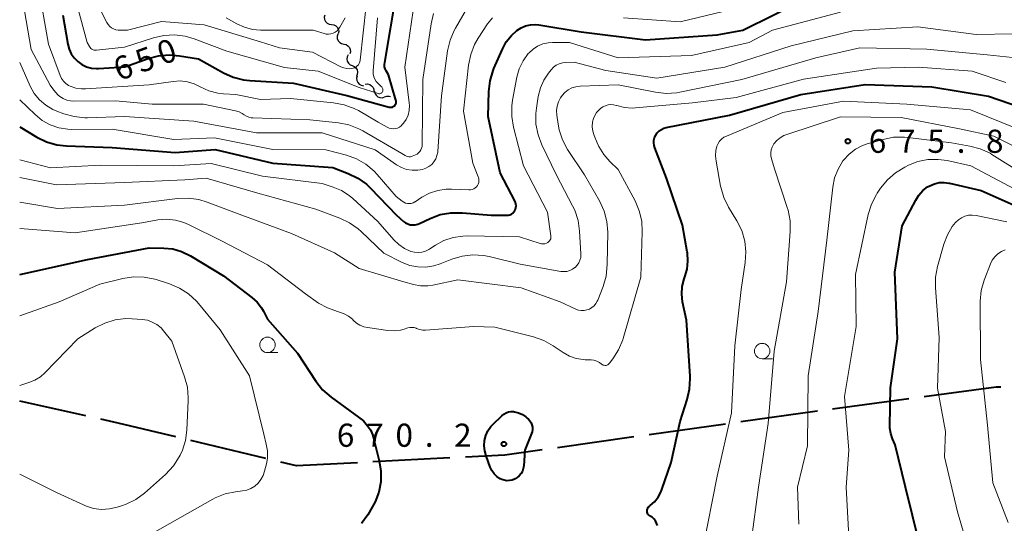
# Model space of a CAD drawing. Units: metres. Extents: x -64000 to -62000, y 21000 to 22500.
# Drawn here: x -64000 to -63840, y 22257 to 22339 of the extents above; entities that cross this region are included whole.
import ezdxf

# ---------------------------------------------------------------- set-up
doc = ezdxf.new("R2010")
doc.units = ezdxf.units.M
for name, color, linetype, lineweight in [('110600_大字・町・丁目界', 7, 'Continuous', 40), ('510200_細流', 7, 'Continuous', 30), ('633100_広葉樹林', 7, 'Continuous', 13), ('710100_等高線(計曲線)', 7, 'Continuous', 40), ('710200_等高線(主曲線)', 7, 'Continuous', 13), ('731200_図化機測定による標高点', 7, 'Continuous', 40)]:
    doc.layers.add(name, color=color, linetype=linetype, lineweight=lineweight)
doc.styles.add('Style-WORKING', font='MS Gothic.ttf')

msp = doc.modelspace()

# ---------------------------------------------------------------- linework, layer by layer
at = {"layer": '110600_大字・町・丁目界', "linetype": 'Continuous', "lineweight": 40}
for p, q in [((-63989.29, 22274.53), (-64000, 22276.9)), ((-63855.92, 22277.26), (-63868.31, 22275.61)), ((-63885.64, 22273.19), (-63898.02, 22271.45)), ((-63900.49, 22271.11), (-63912.87, 22269.37)), ((-63960.1, 22267.61), (-63972.25, 22270.54)), ((-63930.28, 22267.71), (-63942.76, 22267.06))]:
    msp.add_line(p, q, dxfattribs=at)
at = {"layer": '110600_大字・町・丁目界', "linetype": 'Continuous', "lineweight": 40, "flags": 128}
for points in [[(-63841.04, 22279.2), (-63841.76, 22279.15), (-63853.44, 22277.59)], [(-63870.79, 22275.28), (-63870.79, 22275.28), (-63883.16, 22273.54)], [(-63974.68, 22271.12), (-63984.02, 22273.37), (-63986.85, 22273.99)], [(-63915.35, 22269.02), (-63921.39, 22268.17), (-63927.78, 22267.84)], [(-63945.26, 22266.93), (-63955.16, 22266.42), (-63957.67, 22267.03)]]:
    msp.add_lwpolyline(points, dxfattribs=at)
at = {"layer": '510200_細流', "linetype": 'Continuous', "lineweight": 30, "flags": 128}
for points in [[(-63950.57, 22339.43), (-63950.64, 22339.07), (-63950.6, 22338.71), (-63950.43, 22338.38), (-63950.17, 22338.12), (-63949.84, 22337.96), (-63949.48, 22337.91)], [(-63949.48, 22337.91), (-63949.11, 22337.86), (-63948.79, 22337.7), (-63948.53, 22337.44), (-63948.36, 22337.11), (-63948.31, 22336.75), (-63948.38, 22336.39)], [(-63948.45, 22336.34), (-63948.55, 22335.99), (-63948.53, 22335.62), (-63948.39, 22335.28), (-63948.15, 22335), (-63947.84, 22334.81), (-63947.48, 22334.74)], [(-63947.48, 22334.74), (-63947.12, 22334.66), (-63946.81, 22334.47), (-63946.57, 22334.2), (-63946.43, 22333.85), (-63946.41, 22333.49), (-63946.51, 22333.13)], [(-63946.8, 22332.99), (-63946.96, 22332.66), (-63947, 22332.29), (-63946.93, 22331.94), (-63946.74, 22331.62), (-63946.47, 22331.38), (-63946.13, 22331.24)], [(-63946.13, 22331.24), (-63945.79, 22331.1), (-63945.51, 22330.86), (-63945.32, 22330.55), (-63945.25, 22330.19), (-63945.29, 22329.82), (-63945.45, 22329.49)], [(-63945.33, 22329.55), (-63945.42, 22329.19), (-63945.38, 22328.83), (-63945.23, 22328.49), (-63944.98, 22328.22), (-63944.65, 22328.05), (-63944.29, 22327.99)], [(-63944.01, 22328.24), (-63943.64, 22328.27), (-63943.29, 22328.18), (-63942.97, 22327.99), (-63942.74, 22327.7), (-63942.61, 22327.36), (-63942.61, 22326.99)], [(-63942.5, 22327.13), (-63942.43, 22326.77), (-63942.25, 22326.45), (-63941.98, 22326.21), (-63941.64, 22326.06), (-63941.27, 22326.03), (-63940.92, 22326.12)], [(-63940.87, 22326.2), (-63940.52, 22326.32), (-63940.15, 22326.31), (-63939.94, 22326.24)]]:
    msp.add_lwpolyline(points, dxfattribs=at)
at = {"layer": '633100_広葉樹林', "linetype": 'Continuous', "lineweight": 13}
for p, q in [((-63959.85, 22284.77), (-63958.18, 22284.77)), ((-63879.69, 22283.77), (-63878.02, 22283.77))]:
    msp.add_line(p, q, dxfattribs=at)
for centre in [(-63959.85, 22286.02), (-63879.69, 22285.02)]:
    msp.add_circle(centre, 1.25, dxfattribs=at)
at = {"layer": '710100_等高線(計曲線)', "linetype": 'Continuous', "lineweight": 40, "flags": 128}
for points, elevation in [([(-63993, 22339.41), (-63992.21, 22334.73), (-63992, 22333.93), (-63991.65, 22333.17), (-63991.18, 22332.49), (-63990.6, 22331.9), (-63989.93, 22331.42), (-63989.18, 22331.07), (-63988.38, 22330.85), (-63987.56, 22330.77), (-63987.22, 22330.78), (-63982.95, 22331.05), (-63979.18, 22332.41), (-63977.5, 22332.85), (-63975.76, 22333), (-63974.09, 22332.85), (-63971, 22332.32), (-63966.99, 22330.08), (-63965.4, 22329.36), (-63963.71, 22328.94), (-63962.73, 22328.83), (-63955.61, 22328.39), (-63947, 22326.39), (-63940.13, 22324.52), (-63939.97, 22324.49), (-63939.81, 22324.49), (-63939.66, 22324.51), (-63939.51, 22324.57), (-63939.37, 22324.65), (-63939.25, 22324.75), (-63939.15, 22324.87), (-63939.08, 22325), (-63939.02, 22325.14), (-63939, 22325.29), (-63939, 22325.45), (-63939.02, 22325.6), (-63939.03, 22325.62), (-63940.26, 22329.74), (-63940.62, 22330.38), (-63940.77, 22330.71), (-63940.86, 22331.07), (-63940.88, 22331.43), (-63940.85, 22331.75), (-63938.94, 22343)], 650), ([(-64000, 22321.33), (-63997.21, 22319.66), (-63995.64, 22318.89), (-63993.96, 22318.41), (-63992.43, 22318.24), (-63985, 22317.96), (-63974.83, 22317.17), (-63968.35, 22317.65), (-63959, 22315.44), (-63949.27, 22314.73), (-63946.79, 22313.79), (-63945.23, 22313.04), (-63943.81, 22312.02), (-63943.15, 22311.39), (-63938.95, 22307.05), (-63937.8, 22306.02), (-63937.47, 22305.78), (-63937.1, 22305.6), (-63936.71, 22305.48), (-63936.3, 22305.44), (-63935.9, 22305.46), (-63935.5, 22305.56), (-63935.24, 22305.66), (-63933.47, 22306.5), (-63931.84, 22307.11), (-63930.12, 22307.43), (-63928.27, 22307.43), (-63923.58, 22307), (-63921.09, 22307), (-63920.82, 22307.02), (-63920.57, 22307.09), (-63920.33, 22307.2), (-63920.11, 22307.36), (-63919.92, 22307.55), (-63919.77, 22307.76), (-63919.66, 22308), (-63919.59, 22308.26), (-63919.56, 22308.53), (-63919.59, 22308.79), (-63919.66, 22309.05), (-63919.73, 22309.22), (-63922.12, 22313.88), (-63924.1, 22323), (-63923.98, 22327.07), (-63923.78, 22328.8), (-63923.28, 22330.47), (-63923.15, 22330.77), (-63921.79, 22333.89), (-63921.15, 22335.08), (-63920.3, 22336.14), (-63919.43, 22336.93), (-63918.75, 22337.36), (-63918.02, 22337.67), (-63917.24, 22337.85), (-63916.44, 22337.88), (-63915.89, 22337.83), (-63909, 22336.72), (-63898.61, 22335.39), (-63887, 22336.23), (-63882.84, 22337), (-63872.78, 22341.99)], 660), ([(-63898.04, 22259.86), (-63897.95, 22259.93), (-63897.86, 22260), (-63897.14, 22260.63), (-63896.55, 22261.37), (-63896.1, 22262.2), (-63895.94, 22262.59), (-63894.41, 22267), (-63893, 22273.6), (-63891.84, 22277.16), (-63891.44, 22278.86), (-63891.35, 22280.6), (-63891.37, 22280.93), (-63891.97, 22290.03), (-63892.58, 22292.98), (-63892.72, 22294.23), (-63892.64, 22295.48), (-63892.35, 22296.7), (-63892.23, 22297.03), (-63891.87, 22298.29), (-63891.72, 22299.6), (-63891.81, 22300.92), (-63891.84, 22301.08), (-63892.61, 22305.39), (-63895.19, 22313), (-63897.09, 22317.93), (-63897.21, 22318.33), (-63897.25, 22318.75), (-63897.22, 22319.17), (-63897.12, 22319.58), (-63896.94, 22320), (-63896.69, 22320.36), (-63896.38, 22320.67), (-63896.02, 22320.92), (-63895.63, 22321.11), (-63895.24, 22321.22), (-63885, 22323.21), (-63873.42, 22326.58), (-63863, 22328.17), (-63852.2, 22327.8), (-63843, 22326.28), (-63836.29, 22324)], 670), ([(-63854.19, 22253.81), (-63856.45, 22263), (-63858.16, 22269.84), (-63858.58, 22270.82), (-63858.86, 22271.66), (-63858.98, 22272.53), (-63858.99, 22272.87), (-63858.91, 22279.09), (-63857.76, 22287), (-63858.21, 22297.79), (-63857, 22305.3), (-63854.81, 22309.48), (-63854.3, 22310.29), (-63853.65, 22311), (-63852.88, 22311.59), (-63852.51, 22311.8), (-63851.78, 22312.11), (-63851.01, 22312.29), (-63850.22, 22312.33), (-63849.43, 22312.23), (-63849.33, 22312.21), (-63844.22, 22311), (-63836.44, 22307.56)], 680), ([(-64000, 22297.44), (-63989, 22299.82), (-63979, 22301.73), (-63976.66, 22301.7), (-63975.19, 22301.56), (-63973.77, 22301.16), (-63972.33, 22300.45), (-63967, 22297.19), (-63962.37, 22293.7), (-63961.52, 22292.94), (-63960.82, 22292.03), (-63960.5, 22291.5), (-63959.82, 22290.18), (-63955, 22284.68), (-63951.99, 22280.13), (-63950.91, 22278.76), (-63949.54, 22277.56), (-63944.28, 22273.72), (-63943.64, 22272.93), (-63943.18, 22272.24), (-63942.85, 22271.49), (-63942.75, 22271.14), (-63941.75, 22267.26), (-63941.47, 22265.58), (-63941.49, 22263.87), (-63941.8, 22262.19), (-63942.41, 22260.6), (-63942.86, 22259.75), (-63943.61, 22258.52), (-63944.64, 22257.12)], 670), ([(-63919.81, 22275.2), (-63919.15, 22275.03), (-63918.53, 22274.75), (-63917.97, 22274.36), (-63917.75, 22274.17), (-63917.58, 22274), (-63917.33, 22273.72), (-63917.14, 22273.4), (-63917, 22273.05), (-63916.93, 22272.68), (-63916.92, 22272.31), (-63916.98, 22271.94), (-63917.07, 22271.66), (-63918.13, 22269), (-63918.33, 22266.43), (-63918.4, 22266), (-63918.55, 22265.57), (-63918.76, 22265.19), (-63919.05, 22264.84), (-63919.38, 22264.55), (-63919.72, 22264.35), (-63919.83, 22264.29), (-63920.22, 22264.13), (-63920.64, 22264.05), (-63921.06, 22264.03), (-63921.48, 22264.09), (-63921.88, 22264.22), (-63922.14, 22264.35), (-63922.66, 22264.71), (-63923.11, 22265.16), (-63923.48, 22265.68), (-63923.74, 22266.22), (-63924.43, 22268.04), (-63924.65, 22268.85), (-63924.74, 22269.68), (-63924.68, 22270.52), (-63924.47, 22271.33), (-63924.13, 22272.09), (-63923.66, 22272.78), (-63923.27, 22273.2), (-63921.87, 22274.56), (-63921.54, 22274.82), (-63921.18, 22275.02), (-63920.78, 22275.16), (-63920.37, 22275.23), (-63919.96, 22275.22), (-63919.81, 22275.2)], 670), ([(-63896.65, 22256.8), (-63896.79, 22257.18), (-63896.98, 22257.53), (-63897.24, 22257.84), (-63897.54, 22258.11), (-63897.83, 22258.28), (-63897.97, 22258.37), (-63898.09, 22258.49), (-63898.2, 22258.62), (-63898.28, 22258.77), (-63898.33, 22258.93), (-63898.35, 22259.1), (-63898.34, 22259.27), (-63898.31, 22259.44), (-63898.24, 22259.59), (-63898.15, 22259.74), (-63898.04, 22259.86)], 670)]:
    msp.add_lwpolyline(points, dxfattribs=dict(at, elevation=elevation))
at = {"layer": '710200_等高線(主曲線)', "linetype": 'Continuous', "lineweight": 13, "flags": 128}
for points, elevation in [([(-64000, 22344.54), (-63998.13, 22333.87), (-63995.04, 22328.09), (-63994.49, 22327.25), (-63993.8, 22326.51), (-63993.48, 22326.25), (-63992.96, 22325.91), (-63992.38, 22325.67), (-63991.77, 22325.53), (-63991.27, 22325.5), (-63984.46, 22325.54), (-63978.56, 22325), (-63970.2, 22325), (-63965.01, 22323.92), (-63964.45, 22323.75), (-63963.93, 22323.49), (-63963.62, 22323.27), (-63963.27, 22323.04), (-63962.89, 22322.88), (-63962.48, 22322.78), (-63962.21, 22322.76), (-63953, 22322.48), (-63948.36, 22321.98), (-63946.65, 22321.64), (-63945.02, 22321.01), (-63944.41, 22320.68), (-63938.07, 22317), (-63937.53, 22316.67), (-63937.34, 22316.57), (-63937.13, 22316.51), (-63936.92, 22316.48), (-63936.7, 22316.49), (-63936.49, 22316.54), (-63936.42, 22316.57), (-63935.89, 22316.77), (-63935.62, 22316.91), (-63935.37, 22317.1), (-63935.16, 22317.32), (-63934.99, 22317.58), (-63934.87, 22317.86), (-63934.79, 22318.16), (-63934.78, 22318.4), (-63934.66, 22329), (-63933.34, 22338.01), (-63932.94, 22339.7)], 654), ([(-63991.79, 22345), (-63989.07, 22335), (-63988.7, 22334.33), (-63988.6, 22334.16), (-63988.46, 22334.02), (-63988.3, 22333.9), (-63988.12, 22333.81), (-63987.93, 22333.76), (-63987.74, 22333.73), (-63987.58, 22333.74), (-63983, 22334.22), (-63978.34, 22335.74), (-63976.64, 22336.14), (-63974.9, 22336.23), (-63973.17, 22336.02), (-63971.71, 22335.59), (-63966.41, 22333.59), (-63957.07, 22330.93), (-63951.65, 22330.35), (-63945, 22327.7), (-63941.93, 22326.71), (-63941.83, 22326.69), (-63941.73, 22326.68), (-63941.62, 22326.69), (-63941.53, 22326.73), (-63941.44, 22326.77), (-63941.35, 22326.83), (-63941.29, 22326.91), (-63941.22, 22327.01), (-63941.18, 22327.12), (-63941.16, 22327.24), (-63941.15, 22327.36), (-63941.17, 22327.47), (-63941.21, 22327.58), (-63941.27, 22327.69), (-63941.34, 22327.78), (-63941.37, 22327.81), (-63941.92, 22328.32), (-63942.22, 22328.65), (-63942.46, 22329.03), (-63942.63, 22329.45), (-63942.72, 22329.89), (-63942.74, 22330.34), (-63942.73, 22330.42), (-63942.03, 22339)], 648), ([(-63989.22, 22344.78), (-63985.88, 22338.21), (-63985.68, 22337.88), (-63985.42, 22337.6), (-63985.12, 22337.36), (-63984.78, 22337.18), (-63984.41, 22337.06), (-63984.03, 22337), (-63983.91, 22337), (-63982.55, 22337), (-63977, 22338.38), (-63970.13, 22337.87), (-63961, 22335.07), (-63957.88, 22334.12), (-63952.57, 22333.43), (-63947.94, 22331.05), (-63947.48, 22330.86), (-63946.99, 22330.76), (-63946.49, 22330.74), (-63945.97, 22330.81), (-63945.72, 22330.89), (-63945.5, 22331.02), (-63945.29, 22331.18), (-63945.12, 22331.37), (-63944.98, 22331.6), (-63944.88, 22331.84), (-63944.83, 22332.1), (-63943.85, 22341)], 646), ([(-63997, 22344.26), (-63995.31, 22334.69), (-63993.45, 22329.63), (-63993.22, 22329.15), (-63992.92, 22328.72), (-63992.54, 22328.35), (-63992.11, 22328.04), (-63991.81, 22327.9), (-63990.92, 22327.6), (-63990, 22327.46), (-63989.33, 22327.46), (-63979, 22328.12), (-63975.11, 22328.68), (-63973.97, 22328.75), (-63972.82, 22328.61), (-63971.72, 22328.28), (-63970.95, 22327.91), (-63970.75, 22327.79), (-63969.36, 22327.17), (-63967.88, 22326.79), (-63967, 22326.69), (-63965, 22326.57), (-63961, 22325.74), (-63956.11, 22325.89), (-63949.15, 22325.23), (-63947.44, 22324.91), (-63945.81, 22324.3), (-63945.12, 22323.95), (-63941.9, 22322.1), (-63940.45, 22321.27), (-63940.14, 22321.13), (-63939.81, 22321.04), (-63939.47, 22321.01), (-63939.13, 22321.04), (-63938.79, 22321.13), (-63938.48, 22321.28), (-63938.2, 22321.48), (-63937.95, 22321.74), (-63937.81, 22321.91), (-63937.39, 22322.54), (-63937.07, 22323.24), (-63936.89, 22323.99), (-63936.83, 22324.76), (-63936.87, 22325.24), (-63937.61, 22331), (-63935.96, 22342.04)], 652), ([(-64000, 22331.72), (-63998.28, 22327.91), (-63997.63, 22326.74), (-63996.78, 22325.7), (-63995.77, 22324.83), (-63994.62, 22324.14), (-63993.99, 22323.87), (-63992.85, 22323.45), (-63991.17, 22322.98), (-63989.44, 22322.8), (-63989.02, 22322.81), (-63983.01, 22322.99), (-63971.76, 22322.24), (-63961.65, 22320.35), (-63951, 22320.37), (-63942.39, 22317.61), (-63938.94, 22315.2), (-63938.15, 22314.75), (-63937.3, 22314.44), (-63936.41, 22314.29), (-63935.51, 22314.29), (-63934.71, 22314.42), (-63934.17, 22314.61), (-63933.68, 22314.89), (-63933.24, 22315.24), (-63932.87, 22315.67), (-63932.58, 22316.16), (-63932.38, 22316.68), (-63932.27, 22317.24), (-63932.26, 22317.36), (-63931.66, 22326.34), (-63930.66, 22333.65), (-63930.27, 22335.35), (-63929.59, 22336.95), (-63929.38, 22337.33), (-63926.99, 22341.42)], 656), ([(-64000, 22315.99), (-63995, 22314.67), (-63986.9, 22315.1), (-63975, 22315), (-63969, 22315.38), (-63960.64, 22313.36), (-63951, 22312.13), (-63949.19, 22311.57), (-63947.84, 22311.01), (-63946.59, 22310.22), (-63946, 22309.72), (-63941.99, 22306.01), (-63939.4, 22303.04), (-63938.59, 22302.25), (-63937.65, 22301.62), (-63936.63, 22301.16), (-63936.04, 22301.01), (-63935.44, 22300.97), (-63934.83, 22301.03), (-63934.24, 22301.2), (-63933.7, 22301.46), (-63933.56, 22301.55), (-63932.64, 22302.15), (-63931.25, 22302.91), (-63929.74, 22303.41), (-63928.17, 22303.65), (-63927.47, 22303.66), (-63919, 22303.52), (-63915.67, 22302.45), (-63915.42, 22302.39), (-63915.16, 22302.38), (-63914.9, 22302.41), (-63914.66, 22302.49), (-63914.41, 22302.62), (-63914.26, 22302.74), (-63914.13, 22302.88), (-63914.03, 22303.04), (-63913.96, 22303.22), (-63913.92, 22303.4), (-63913.91, 22303.6), (-63913.92, 22303.7), (-63914.48, 22307.52), (-63918.37, 22315), (-63920, 22321.26), (-63920.28, 22322.98), (-63920.27, 22324.73), (-63920.14, 22325.65), (-63919.43, 22329.37), (-63919.04, 22330.74), (-63918.42, 22332.02), (-63917.59, 22333.18), (-63917.47, 22333.3), (-63916.82, 22333.91), (-63916.07, 22334.4), (-63915.24, 22334.75), (-63914.37, 22334.95), (-63913.66, 22335), (-63910.89, 22335), (-63903, 22332.5), (-63891.13, 22332.87), (-63881.8, 22335), (-63878.04, 22337), (-63867, 22339.87)], 662), ([(-63902.14, 22339), (-63893, 22338.35), (-63881.98, 22341)], 658), ([(-64000, 22325.71), (-63997.5, 22323.3), (-63996.35, 22322.36), (-63995.05, 22321.64), (-63993.64, 22321.16), (-63992.18, 22320.93), (-63991.53, 22320.91), (-63985.04, 22320.96), (-63975, 22319.3), (-63968.46, 22319.54), (-63959, 22317.65), (-63950.38, 22317.62), (-63947.04, 22316.73), (-63945.4, 22316.14), (-63943.89, 22315.27), (-63942.56, 22314.15), (-63942.05, 22313.6), (-63939, 22310.07), (-63938, 22309.28), (-63937.74, 22309.11), (-63937.46, 22308.98), (-63937.16, 22308.91), (-63936.85, 22308.9), (-63936.55, 22308.93), (-63936.26, 22309.02), (-63935.98, 22309.16), (-63935.93, 22309.19), (-63934.82, 22309.92), (-63933.59, 22310.58), (-63932.26, 22311.03), (-63930.88, 22311.23), (-63930.04, 22311.24), (-63927.21, 22311.11), (-63926.94, 22311.12), (-63926.67, 22311.18), (-63926.42, 22311.28), (-63926.19, 22311.43), (-63925.99, 22311.61), (-63925.83, 22311.83), (-63925.7, 22312.07), (-63925.62, 22312.32), (-63925.58, 22312.59), (-63925.6, 22312.87), (-63925.65, 22313.13), (-63925.69, 22313.23), (-63926.55, 22315.45), (-63928.11, 22323.89), (-63927.27, 22331.34), (-63926.92, 22333.05), (-63926.28, 22334.67), (-63925.69, 22335.7), (-63924.19, 22337.98), (-63923.41, 22338.98)], 658), ([(-63966.56, 22339), (-63964.79, 22337.99), (-63963.57, 22337.44), (-63962.27, 22337.1), (-63960.97, 22336.99), (-63952.42, 22337), (-63950.69, 22336.44), (-63950.32, 22336.36), (-63949.95, 22336.34), (-63949.57, 22336.38), (-63949.21, 22336.5), (-63948.88, 22336.67), (-63948.58, 22336.89), (-63948.32, 22337.17), (-63948.14, 22337.45), (-63947.27, 22339)], 644), ([(-64000, 22313.14), (-63994.04, 22311.96), (-63983, 22312.32), (-63973.24, 22312.76), (-63969.81, 22313), (-63961.4, 22310.6), (-63952.01, 22307.99), (-63948.13, 22306.56), (-63946.55, 22305.81), (-63945.13, 22304.81), (-63944.66, 22304.39), (-63941, 22300.87), (-63938, 22299.38), (-63936.78, 22298.9), (-63935.5, 22298.64), (-63934.19, 22298.61), (-63932.9, 22298.8), (-63931.89, 22299.12), (-63929.96, 22299.89), (-63928.29, 22300.39), (-63926.56, 22300.59), (-63924.82, 22300.49), (-63923.9, 22300.32), (-63918.9, 22299.1), (-63912.31, 22297.93), (-63911.82, 22297.89), (-63911.34, 22297.93), (-63910.88, 22298.05), (-63910.44, 22298.26), (-63910.04, 22298.53), (-63910, 22298.57), (-63909.67, 22298.91), (-63909.41, 22299.3), (-63909.22, 22299.73), (-63909.1, 22300.19), (-63909.07, 22300.67), (-63909.07, 22300.77), (-63909.28, 22304.44), (-63909.53, 22306.17), (-63910.07, 22307.82), (-63910.4, 22308.52), (-63913, 22313.49), (-63915.39, 22318.42), (-63916.01, 22320.05), (-63916.34, 22321.76), (-63916.37, 22323.51), (-63916.27, 22324.34), (-63915.97, 22326.26), (-63915.63, 22327.63), (-63915.06, 22328.91), (-63914.32, 22330.02), (-63913.88, 22330.58), (-63913.5, 22330.97), (-63913.07, 22331.3), (-63912.58, 22331.54), (-63912.06, 22331.69), (-63911.59, 22331.75), (-63910.18, 22331.82), (-63905, 22330.47), (-63896.77, 22329.23), (-63885.75, 22331), (-63875, 22334.46), (-63865, 22336.86), (-63854.46, 22337.54), (-63845, 22336.26)], 664), ([(-63845, 22336.26), (-63839, 22336.4)], 664), ([(-64000, 22309.14), (-63993.88, 22308.12), (-63983, 22308.64), (-63974.45, 22309.73), (-63972.71, 22309.79), (-63970.98, 22309.56), (-63969.62, 22309.14), (-63964.02, 22307), (-63955.95, 22304.05), (-63949, 22300.92), (-63945, 22298.37), (-63937.77, 22296.23), (-63936.2, 22295.8), (-63935.03, 22295.59), (-63933.85, 22295.59), (-63933.03, 22295.7), (-63929, 22296.54), (-63918.72, 22295.28), (-63912.44, 22293), (-63909.9, 22291.82), (-63909.47, 22291.66), (-63909.02, 22291.58), (-63908.56, 22291.59), (-63908.11, 22291.67), (-63907.68, 22291.82), (-63907.28, 22292.05), (-63906.93, 22292.35), (-63906.64, 22292.7), (-63906.41, 22293.09), (-63906.34, 22293.25), (-63905.46, 22295.5), (-63904.97, 22297.17), (-63904.78, 22299.03), (-63904.72, 22304.26), (-63904.86, 22306), (-63905.29, 22307.69), (-63906.07, 22309.37), (-63908.47, 22313.53), (-63911.21, 22317.67), (-63912.04, 22319.21), (-63912.59, 22320.86), (-63912.77, 22321.78), (-63912.97, 22323.22), (-63913.01, 22323.95), (-63912.92, 22324.68), (-63912.71, 22325.39), (-63912.38, 22326.04), (-63912.11, 22326.42), (-63911.65, 22326.91), (-63911.11, 22327.32), (-63910.51, 22327.62), (-63909.86, 22327.82), (-63909.2, 22327.9), (-63903, 22328.11), (-63896.98, 22326.92), (-63895.24, 22326.73), (-63893.51, 22326.85), (-63893.02, 22326.94), (-63883, 22329), (-63871, 22332.5), (-63863.89, 22334.11), (-63853, 22333.89), (-63843.24, 22333), (-63835, 22332.1)], 666), ([(-63902.24, 22287.03), (-63899.34, 22297), (-63899.11, 22304.31), (-63899.21, 22306.05), (-63899.6, 22307.75), (-63900.28, 22309.33), (-63903, 22314.42), (-63904.35, 22315.71), (-63905.36, 22316.86), (-63906.16, 22318.17), (-63906.41, 22318.73), (-63906.9, 22319.93), (-63907.12, 22320.63), (-63907.22, 22321.35), (-63907.17, 22322.15), (-63907.04, 22322.68), (-63906.82, 22323.18), (-63906.52, 22323.64), (-63906.13, 22324.05), (-63905.86, 22324.28), (-63905.5, 22324.55), (-63905.09, 22324.75), (-63904.66, 22324.87), (-63904.21, 22324.92), (-63903.76, 22324.89), (-63903.3, 22324.78), (-63903.24, 22324.76), (-63902.02, 22324.45), (-63900.76, 22324.35), (-63900.2, 22324.38), (-63891, 22325.22), (-63883.93, 22326.07), (-63873, 22329.06), (-63861.15, 22330.85), (-63854.37, 22331), (-63845.65, 22330.35), (-63840.2, 22328.51)], 668), ([(-63883.78, 22306.13), (-63885.12, 22308.31), (-63885.9, 22309.87), (-63886.39, 22311.54), (-63886.43, 22311.74), (-63887.17, 22315.78), (-63887.25, 22316.64), (-63887.18, 22317.5), (-63887.01, 22318.18), (-63886.83, 22318.62), (-63886.58, 22319.01), (-63886.26, 22319.35), (-63885.89, 22319.64), (-63885.49, 22319.84), (-63876.36, 22323.64), (-63866.49, 22325.51), (-63856.25, 22325), (-63845.94, 22324.06), (-63838.31, 22321)], 672), ([(-63881.42, 22254.58), (-63880.3, 22263), (-63878.72, 22273.28), (-63877.77, 22285), (-63875.76, 22296.24), (-63875.15, 22304.38), (-63875.17, 22306.12), (-63875.49, 22307.83), (-63875.63, 22308.27), (-63877.65, 22314.35), (-63878.18, 22316.13), (-63878.27, 22316.61), (-63878.29, 22317.1), (-63878.22, 22317.59), (-63878.06, 22318.06), (-63877.83, 22318.49), (-63877.78, 22318.55), (-63877.32, 22319.1), (-63876.78, 22319.56), (-63876.16, 22319.92), (-63875.7, 22320.1), (-63867, 22322.96), (-63857.18, 22322.82), (-63847.69, 22321), (-63842.16, 22319.84), (-63835, 22316.26)], 674), ([(-63873.73, 22257), (-63873.95, 22263), (-63872.34, 22269.66), (-63872.25, 22281), (-63870.59, 22291.41), (-63869.22, 22303), (-63868.26, 22311.58), (-63867.96, 22313.08), (-63867.4, 22314.5), (-63866.6, 22315.81), (-63866.49, 22315.95), (-63865.61, 22316.91), (-63864.58, 22317.7), (-63863.43, 22318.3), (-63862.65, 22318.57), (-63860.1, 22319.3), (-63858.39, 22319.64), (-63856.65, 22319.67), (-63856.09, 22319.61), (-63849, 22318.72), (-63846.04, 22318.21), (-63844.35, 22317.77), (-63842.77, 22317.04), (-63842.46, 22316.86), (-63837, 22313.47)], 676), ([(-63865.63, 22269), (-63866.34, 22277.66), (-63864.48, 22289), (-63864.56, 22297.44), (-63862.49, 22307.13), (-63861.97, 22308.8), (-63861.18, 22310.35), (-63861.03, 22310.59), (-63860.49, 22311.39), (-63859.4, 22312.75), (-63858.09, 22313.9), (-63856.59, 22314.82), (-63856, 22315.11), (-63854.46, 22315.71), (-63852.83, 22316.03), (-63851.18, 22316.06), (-63849.74, 22315.86), (-63845.9, 22315), (-63838.76, 22311.24)], 678), ([(-64000, 22304.84), (-63991, 22304.16), (-63980.19, 22305.81), (-63977.59, 22306.25), (-63976.19, 22306.37), (-63974.78, 22306.23), (-63973.42, 22305.86), (-63972.64, 22305.52), (-63967.18, 22302.82), (-63959.87, 22299), (-63953.7, 22294.3), (-63951.56, 22292.8), (-63950.15, 22292), (-63948.52, 22291.42), (-63948.2, 22291.34), (-63947.43, 22291.07), (-63946.72, 22290.67), (-63946.09, 22290.16), (-63945.94, 22290), (-63945.43, 22289.55), (-63944.86, 22289.19), (-63944.23, 22288.94), (-63943.64, 22288.81), (-63940.36, 22288.35), (-63939.31, 22288.3), (-63938.27, 22288.43), (-63937.7, 22288.58), (-63937.12, 22288.77), (-63936.78, 22288.84), (-63936.44, 22288.86), (-63936.1, 22288.82), (-63935.77, 22288.71), (-63935.7, 22288.68), (-63935.21, 22288.51), (-63934.7, 22288.42), (-63934.24, 22288.42), (-63926.46, 22289), (-63923, 22288.9), (-63916.72, 22287.31), (-63915.08, 22286.74), (-63913.53, 22285.87), (-63911.93, 22284.77), (-63910.92, 22284.2), (-63909.83, 22283.82), (-63908.68, 22283.63), (-63908.39, 22283.61), (-63907.41, 22283.58), (-63906.94, 22283.53), (-63906.49, 22283.39), (-63906.07, 22283.18), (-63905.72, 22282.92), (-63905.6, 22282.83), (-63905.46, 22282.76), (-63905.31, 22282.72), (-63905.15, 22282.7), (-63904.99, 22282.71), (-63904.84, 22282.75), (-63904.7, 22282.81), (-63904.57, 22282.9), (-63904.46, 22283.01), (-63904.42, 22283.06), (-63903.88, 22283.77), (-63902.95, 22285.24), (-63902.29, 22286.85), (-63902.24, 22287.03)], 668), ([(-63846.85, 22254.93), (-63848.05, 22259), (-63850.13, 22267.87), (-63849.99, 22272.01), (-63851.3, 22279), (-63851, 22287.21), (-63851.61, 22295.24), (-63851.59, 22296.98), (-63851.26, 22298.7), (-63850.24, 22302.34), (-63849.68, 22303.82), (-63848.88, 22305.18), (-63848.34, 22305.85), (-63847.9, 22306.27), (-63847.4, 22306.61), (-63846.84, 22306.86), (-63846.25, 22307.01), (-63845.64, 22307.05), (-63845, 22306.98), (-63840.05, 22305.95)], 682), ([(-63889.29, 22253), (-63887, 22264.77), (-63884.68, 22275), (-63884.11, 22285.89), (-63883.1, 22295), (-63882.42, 22299.37), (-63882.31, 22301.11), (-63882.49, 22302.84), (-63882.98, 22304.52), (-63883.78, 22306.13)], 672), ([(-63839.81, 22257.26), (-63842.33, 22263.67), (-63843.17, 22273), (-63844.33, 22283.67), (-63844.34, 22293.08), (-63844.19, 22294.81), (-63843.74, 22296.5), (-63843.63, 22296.79), (-63842.7, 22299.13), (-63842.4, 22299.74), (-63841.99, 22300.28), (-63841.5, 22300.75), (-63840.93, 22301.12), (-63840.31, 22301.39)], 684), ([(-64000, 22290.74), (-63993.63, 22293), (-63987, 22295.87), (-63983.28, 22296.77), (-63981.56, 22297.03), (-63979.82, 22296.99), (-63978.11, 22296.65), (-63977.91, 22296.59), (-63975.72, 22295.89), (-63974.11, 22295.22), (-63972.65, 22294.29), (-63971.36, 22293.11), (-63971.03, 22292.72), (-63967.53, 22288.47), (-63962.74, 22281), (-63960.45, 22271.55), (-63960.04, 22269.96), (-63959.85, 22268.84), (-63959.86, 22267.7), (-63960.02, 22266.78), (-63960.31, 22265.56), (-63960.55, 22264.86), (-63960.9, 22264.22), (-63961.36, 22263.65), (-63961.91, 22263.17), (-63962.53, 22262.79), (-63963.21, 22262.52), (-63963.88, 22262.39), (-63965.03, 22262.25), (-63966.73, 22261.88), (-63968.35, 22261.23), (-63968.73, 22261.02), (-63978.52, 22255.48)], 672), ([(-64000, 22279.45), (-63998.5, 22279.91), (-63997.53, 22280.29), (-63996.64, 22280.85), (-63995.91, 22281.49), (-63990.59, 22287), (-63987.76, 22288.76), (-63986.2, 22289.55), (-63984.53, 22290.06), (-63982.8, 22290.27), (-63981.76, 22290.25), (-63980.15, 22290.13), (-63979.31, 22290), (-63978.51, 22289.72), (-63977.76, 22289.31), (-63977.1, 22288.77), (-63976.69, 22288.31), (-63975.35, 22286.65), (-63973.28, 22280.85), (-63972.83, 22279.16), (-63972.69, 22277.43), (-63972.7, 22277.04), (-63972.91, 22272.22), (-63973.13, 22270.56), (-63973.63, 22268.95), (-63974, 22268.16), (-63974.14, 22267.89), (-63975.08, 22266.42), (-63976.38, 22265.04), (-63979.79, 22262.03), (-63981.19, 22261), (-63982.75, 22260.22), (-63983.35, 22260), (-63984.18, 22259.74), (-63985.46, 22259.45), (-63986.76, 22259.39), (-63988.06, 22259.55), (-63989.32, 22259.94), (-63989.68, 22260.1), (-63993.91, 22262.09), (-64000, 22265.1)], 674), ([(-63833, 22235.44), (-63844.81, 22235), (-63847.3, 22234.6), (-63848.5, 22234.51), (-63849.7, 22234.64), (-63850.85, 22234.97), (-63851.96, 22235.51), (-63855, 22237.35), (-63860.12, 22243), (-63861.62, 22244), (-63862.31, 22244.55), (-63862.89, 22245.2), (-63863.34, 22245.95), (-63863.65, 22246.73), (-63865.55, 22253), (-63866.08, 22263), (-63865.63, 22269)], 678)]:
    msp.add_lwpolyline(points, dxfattribs=dict(at, elevation=elevation))
at = {"layer": '731200_図化機測定による標高点', "linetype": 'Continuous', "lineweight": 40}
for centre in [(-63865.8, 22318.99, 675.85), (-63921.54, 22269.97, 670.17)]:
    msp.add_circle(centre, 0.375, dxfattribs=at)

# ---------------------------------------------------------------- texts
at = {"layer": '710100_等高線(計曲線)', "linetype": 'Continuous', "lineweight": 40, "style": 'Style-WORKING'}
for s, p in [('0', (-63976.87, 22331.28, -10)), ('5', (-63980.4, 22329.99, -10)), ('6', (-63983.92, 22328.71, -10))]:
    msp.add_text(s, height=3.75, rotation=20, dxfattribs=at).set_placement(p)
at = {"layer": '731200_図化機測定による標高点', "linetype": 'Continuous', "lineweight": 40, "style": 'Style-WORKING'}
for s, p in [('6', (-63862.42, 22317.12, -10)), ('7', (-63857.67, 22317.12, -10)), ('5', (-63852.92, 22317.12, -10)), ('8', (-63843.42, 22317.12, -10)), ('.', (-63848.17, 22317.12, -10)), ('6', (-63948.61, 22269.52, -10)), ('7', (-63943.86, 22269.52, -10)), ('0', (-63939.11, 22269.52, -10)), ('2', (-63929.61, 22269.52, -10)), ('.', (-63934.36, 22269.52, -10))]:
    msp.add_text(s, height=3.75, dxfattribs=at).set_placement(p)

doc.saveas('drawing.dxf')
